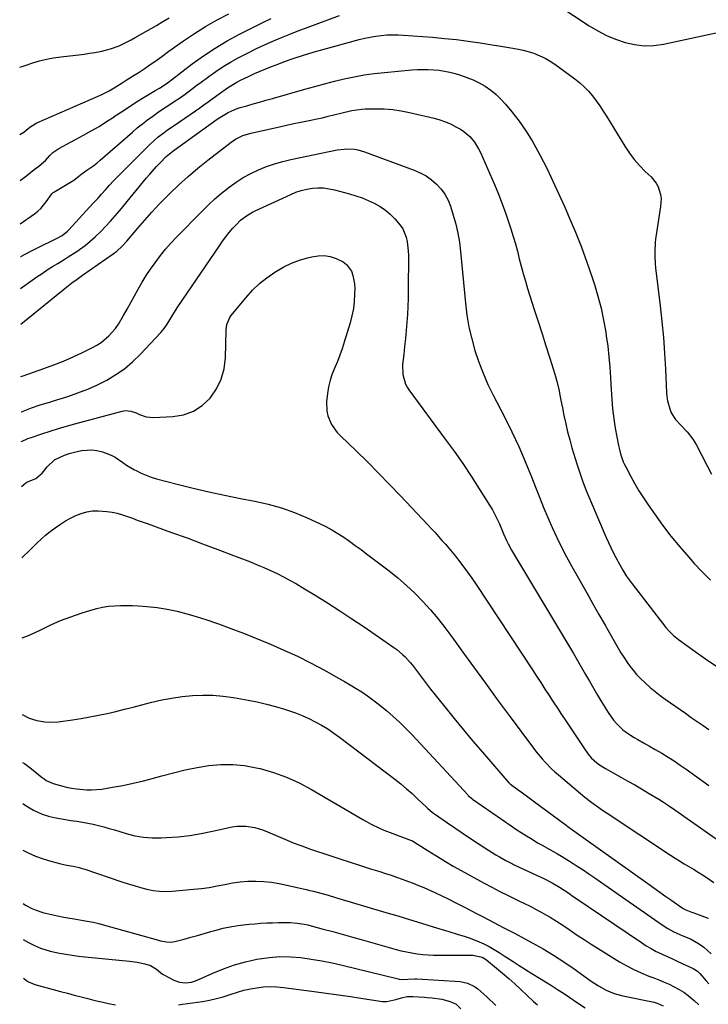
# Model space of a CAD drawing. Units: inches. Extents: x 1862523 to 1867871, y 442390 to 447746.
# Drawn here: x 1862537 to 1862874, y 443858 to 444339 of the extents above; entities that cross this region are included whole.
import ezdxf

# ---------------------------------------------------------------- set-up
doc = ezdxf.new("R2010")
doc.units = ezdxf.units.IN
doc.header["$MEASUREMENT"] = 0
doc.layers.add('7', color=7, linetype='Continuous')
doc.layers.add('8', color=7, linetype='Continuous')

msp = doc.modelspace()

# ---------------------------------------------------------------- linework, layer by layer
at = {"layer": '7', "color": 18}
for points in [[(1862536.99, 444283.08, 1782), (1862538.81, 444284.3, 1782), (1862540.93, 444286.11, 1782), (1862542.25, 444287.13, 1782), (1862545.29, 444288.86, 1782), (1862575.32, 444301.9, 1782), (1862576.65, 444302.5, 1782), (1862580.57, 444304.5, 1782), (1862583.11, 444305.98, 1782), (1862587.02, 444308.42, 1782), (1862588.96, 444309.66, 1782), (1862592.85, 444312.13, 1782), (1862594.8, 444313.36, 1782), (1862597.75, 444315.24, 1782), (1862601.25, 444317.63, 1782), (1862602.97, 444318.87, 1782), (1862606.39, 444321.37, 1782), (1862609.84, 444323.84, 1782), (1862616.96, 444328.9, 1782), (1862622.32, 444332.53, 1782), (1862627.79, 444335.99, 1782), (1862633.42, 444339.2, 1782), (1862639.14, 444342.23, 1782)], [(1862800.13, 444346.43, 1786), (1862815.49, 444336.33, 1786), (1862819.66, 444333.83, 1786), (1862823.95, 444331.59, 1786), (1862828.41, 444329.73, 1786), (1862833, 444328.12, 1786), (1862837.69, 444327.09, 1786), (1862842.39, 444326.53, 1786), (1862847.13, 444326.69, 1786), (1862851.89, 444327.34, 1786), (1862881.31, 444333.63, 1786), (1862884.32, 444334.33, 1786), (1862887.31, 444335.12, 1786), (1862890.26, 444336.02, 1786), (1862893.2, 444336.99, 1786), (1862896.11, 444338.04, 1786), (1862899.01, 444339.1, 1786), (1862901.91, 444340.19, 1786)], [(1862537.08, 444260.66, 1784), (1862540.29, 444263.16, 1784), (1862543.98, 444266.02, 1784), (1862546.26, 444267.68, 1784), (1862549.45, 444270.39, 1784), (1862551.65, 444272.79, 1784), (1862553.13, 444274.27, 1784), (1862555.98, 444276.27, 1784), (1862568.05, 444282.74, 1784), (1862571.89, 444284.87, 1784), (1862575.67, 444287.09, 1784), (1862579.38, 444289.42, 1784), (1862583.04, 444291.84, 1784), (1862583.07, 444291.87, 1784), (1862586.69, 444294.3, 1784), (1862590.34, 444296.7, 1784), (1862594.03, 444299.04, 1784), (1862597.75, 444301.34, 1784), (1862603.41, 444304.78, 1784), (1862605.22, 444305.88, 1784), (1862608.01, 444307.57, 1784), (1862610.35, 444309.29, 1784), (1862611.12, 444309.89, 1784), (1862621.23, 444317.65, 1784), (1862626.78, 444321.66, 1784), (1862632.46, 444325.45, 1784), (1862638.34, 444328.92, 1784), (1862644.36, 444332.18, 1784), (1862655.87, 444337.98, 1784), (1862659.84, 444339.82, 1784)], [(1862537.17, 444239.4, 1786), (1862544.15, 444244.28, 1786), (1862545.77, 444245.56, 1786), (1862547.27, 444246.94, 1786), (1862549.83, 444250.15, 1786), (1862552.55, 444254.12, 1786), (1862553.02, 444254.57, 1786), (1862553.29, 444254.77, 1786), (1862553.56, 444254.95, 1786), (1862563.38, 444260.86, 1786), (1862566.37, 444263.28, 1786), (1862566.74, 444263.54, 1786), (1862569.78, 444265.61, 1786), (1862573.12, 444268.03, 1786), (1862574.73, 444269.32, 1786), (1862576.3, 444270.64, 1786), (1862591.99, 444284.31, 1786), (1862594.41, 444286.36, 1786), (1862596.88, 444288.36, 1786), (1862599.4, 444290.29, 1786), (1862601.96, 444292.16, 1786), (1862604.57, 444293.99, 1786), (1862607.19, 444295.79, 1786), (1862609.82, 444297.56, 1786), (1862612.48, 444299.31, 1786), (1862615.45, 444301.24, 1786), (1862617.89, 444302.91, 1786), (1862621.41, 444305.58, 1786), (1862623.76, 444307.37, 1786), (1862624.95, 444308.25, 1786), (1862629.41, 444311.55, 1786), (1862632.88, 444314, 1786), (1862636.41, 444316.34, 1786), (1862640.05, 444318.53, 1786), (1862643.75, 444320.6, 1786), (1862644.74, 444321.13, 1786), (1862648.69, 444323.17, 1786), (1862652.67, 444325.13, 1786), (1862656.7, 444326.99, 1786), (1862660.77, 444328.78, 1786), (1862664.91, 444330.54, 1786), (1862668.96, 444332.21, 1786), (1862671.01, 444333.02, 1786), (1862673.06, 444333.8, 1786), (1862693.34, 444341.42, 1786)], [(1862537.23, 444223.39, 1788), (1862537.47, 444223.52, 1788), (1862542.02, 444225.9, 1788), (1862546.62, 444228.19, 1788), (1862553.96, 444231.7, 1788), (1862554.92, 444232.19, 1788), (1862557.7, 444233.81, 1788), (1862560.2, 444235.81, 1788), (1862560.96, 444236.57, 1788), (1862571.08, 444247.52, 1788), (1862573.05, 444249.66, 1788), (1862575.01, 444251.81, 1788), (1862576.96, 444253.98, 1788), (1862578.9, 444256.15, 1788), (1862580.85, 444258.31, 1788), (1862582.83, 444260.45, 1788), (1862584.85, 444262.55, 1788), (1862586.89, 444264.62, 1788), (1862600.16, 444277.84, 1788), (1862603.02, 444280.52, 1788), (1862604.52, 444281.77, 1788), (1862607.62, 444284.18, 1788), (1862609.19, 444285.34, 1788), (1862612.4, 444287.6, 1788), (1862622.85, 444294.77, 1788), (1862624.93, 444296.21, 1788), (1862626.99, 444297.66, 1788), (1862629.04, 444299.13, 1788), (1862631.08, 444300.62, 1788), (1862632.59, 444301.73, 1788), (1862635.16, 444303.59, 1788), (1862639.08, 444306.3, 1788), (1862643.15, 444308.75, 1788), (1862644.87, 444309.66, 1788), (1862646.38, 444310.44, 1788), (1862649.46, 444311.91, 1788), (1862651.77, 444312.96, 1788), (1862654.5, 444314.16, 1788), (1862657.24, 444315.32, 1788), (1862660, 444316.41, 1788), (1862662.79, 444317.46, 1788), (1862666.43, 444318.78, 1788), (1862671.07, 444320.4, 1788), (1862675.73, 444321.94, 1788), (1862680.43, 444323.36, 1788), (1862685.15, 444324.71, 1788), (1862703, 444329.54, 1788), (1862705.66, 444330.19, 1788), (1862708.34, 444330.77, 1788), (1862711.03, 444331.22, 1788), (1862713.75, 444331.59, 1788), (1862716.48, 444331.82, 1788), (1862719.21, 444331.94, 1788), (1862721.94, 444331.91, 1788), (1862724.68, 444331.78, 1788), (1862738.81, 444330.7, 1788), (1862744.65, 444330.18, 1788), (1862750.49, 444329.56, 1788), (1862756.3, 444328.81, 1788), (1862762.1, 444327.95, 1788), (1862768.92, 444326.87, 1788), (1862771.31, 444326.49, 1788), (1862776.09, 444325.73, 1788), (1862780.85, 444324.92, 1788), (1862783.21, 444324.4, 1788), (1862787.84, 444323.03, 1788), (1862788.68, 444322.74, 1788), (1862791.32, 444321.69, 1788), (1862793.89, 444320.49, 1788), (1862796.34, 444319.06, 1788), (1862798.71, 444317.48, 1788), (1862808.48, 444310.32, 1788), (1862810.83, 444308.44, 1788), (1862813.07, 444306.44, 1788), (1862815.15, 444304.27, 1788), (1862817.11, 444301.98, 1788), (1862818.93, 444299.57, 1788), (1862820.7, 444297.12, 1788), (1862822.38, 444294.61, 1788), (1862824.01, 444292.06, 1788), (1862832.97, 444277.36, 1788), (1862835.17, 444274.06, 1788), (1862837.54, 444270.88, 1788), (1862840.15, 444267.91, 1788), (1862842.92, 444265.06, 1788), (1862845.79, 444262.35, 1788), (1862848.27, 444259.3, 1788), (1862849.17, 444257.55, 1788), (1862850.34, 444253.76, 1788), (1862850.61, 444251.81, 1788), (1862850.43, 444247.85, 1788), (1862848.24, 444234.12, 1788), (1862847.96, 444232.1, 1788), (1862847.74, 444230.08, 1788), (1862847.51, 444226.01, 1788), (1862847.51, 444223.98, 1788), (1862847.72, 444219.91, 1788), (1862847.92, 444217.89, 1788), (1862850.18, 444199.33, 1788), (1862851.03, 444191.6, 1788), (1862851.77, 444183.85, 1788), (1862852.34, 444176.1, 1788), (1862852.79, 444168.34, 1788), (1862853.34, 444156.89, 1788), (1862853.52, 444154.85, 1788), (1862853.81, 444152.85, 1788), (1862854.86, 444148.91, 1788), (1862855.64, 444147.05, 1788), (1862857.76, 444143.67, 1788), (1862860.14, 444141.14, 1788), (1862863.33, 444137.75, 1788), (1862866.2, 444134.09, 1788), (1862867.01, 444132.78, 1788), (1862867.77, 444131.43, 1788), (1862872.99, 444121.3, 1788), (1862875.37, 444116.9, 1788)], [(1862537.37, 444190.39, 1792), (1862560.77, 444209.25, 1792), (1862562.44, 444210.56, 1792), (1862565.02, 444212.42, 1792), (1862567.63, 444214.25, 1792), (1862582.55, 444224.68, 1792), (1862584.4, 444226.08, 1792), (1862586.96, 444228.44, 1792), (1862589.3, 444231.01, 1792), (1862594.58, 444237.29, 1792), (1862598.01, 444241.28, 1792), (1862601.52, 444245.2, 1792), (1862605.12, 444249.02, 1792), (1862608.8, 444252.78, 1792), (1862610.17, 444254.16, 1792), (1862614.66, 444258.47, 1792), (1862619.26, 444262.66, 1792), (1862624.01, 444266.68, 1792), (1862628.87, 444270.57, 1792), (1862640.32, 444279.42, 1792), (1862642.51, 444280.91, 1792), (1862646.08, 444282.66, 1792), (1862649.87, 444283.82, 1792), (1862663.94, 444286.93, 1792), (1862667.44, 444287.69, 1792), (1862670.95, 444288.44, 1792), (1862674.46, 444289.17, 1792), (1862679.32, 444290.16, 1792), (1862682.15, 444290.75, 1792), (1862684.98, 444291.37, 1792), (1862687.79, 444292.04, 1792), (1862690.6, 444292.74, 1792), (1862694.61, 444293.76, 1792), (1862699.43, 444294.87, 1792), (1862704.3, 444295.54, 1792), (1862705.95, 444295.62, 1792), (1862711.05, 444295.71, 1792), (1862715.23, 444295.62, 1792), (1862719.39, 444295.34, 1792), (1862723.52, 444294.74, 1792), (1862727.63, 444293.93, 1792), (1862739.55, 444291.13, 1792), (1862742.43, 444290.32, 1792), (1862745.25, 444289.35, 1792), (1862747.97, 444288.14, 1792), (1862750.63, 444286.78, 1792), (1862752.54, 444285.69, 1792), (1862754.13, 444284.66, 1792), (1862757, 444282.24, 1792), (1862759.42, 444279.33, 1792), (1862761.39, 444276.1, 1792), (1862762.22, 444274.4, 1792), (1862769.1, 444258.67, 1792), (1862771.08, 444253.95, 1792), (1862772.96, 444249.18, 1792), (1862774.7, 444244.36, 1792), (1862776.35, 444239.5, 1792), (1862777.17, 444236.94, 1792), (1862778.29, 444233.32, 1792), (1862779.36, 444229.7, 1792), (1862780.35, 444226.05, 1792), (1862781.28, 444222.38, 1792), (1862782.22, 444218.72, 1792), (1862783.2, 444215.07, 1792), (1862784.26, 444211.44, 1792), (1862785.36, 444207.83, 1792), (1862788.62, 444197.56, 1792), (1862790.51, 444191.62, 1792), (1862792.39, 444185.67, 1792), (1862794.27, 444179.72, 1792), (1862796.14, 444173.77, 1792), (1862798.62, 444165.9, 1792), (1862799.79, 444161.85, 1792), (1862800.74, 444157.74, 1792), (1862801.16, 444155.67, 1792), (1862801.99, 444151.53, 1792), (1862802.39, 444149.45, 1792), (1862803.14, 444145.61, 1792), (1862803.98, 444141.64, 1792), (1862804.9, 444137.68, 1792), (1862805.94, 444133.75, 1792), (1862807.06, 444129.84, 1792), (1862809.41, 444122.06, 1792), (1862810.82, 444117.66, 1792), (1862812.32, 444113.3, 1792), (1862813.98, 444108.99, 1792), (1862815.72, 444104.72, 1792), (1862823.77, 444085.96, 1792), (1862824.86, 444083.49, 1792), (1862826, 444081.04, 1792), (1862827.2, 444078.62, 1792), (1862828.43, 444076.22, 1792), (1862830.22, 444072.91, 1792), (1862831.87, 444070.08, 1792), (1862833.64, 444067.31, 1792), (1862836.52, 444063.32, 1792), (1862853.03, 444041.97, 1792), (1862854.4, 444040.33, 1792), (1862856.66, 444038.08, 1792), (1862859.15, 444036.08, 1792), (1862867.37, 444030.22, 1792), (1862872.37, 444026.7, 1792), (1862877.4, 444023.23, 1792)], [(1862537.47, 444164.71, 1794), (1862538.54, 444165.09, 1794), (1862548.66, 444168.63, 1794), (1862553.5, 444170.41, 1794), (1862558.28, 444172.31, 1794), (1862563, 444174.38, 1794), (1862567.66, 444176.56, 1794), (1862572.47, 444178.91, 1794), (1862574.63, 444180.1, 1794), (1862576.69, 444181.42, 1794), (1862580.46, 444184.57, 1794), (1862583.73, 444188.27, 1794), (1862585.14, 444190.29, 1794), (1862587.65, 444194.53, 1794), (1862589.47, 444197.76, 1794), (1862591.28, 444201, 1794), (1862593.08, 444204.25, 1794), (1862594.88, 444207.5, 1794), (1862596.84, 444210.92, 1794), (1862598.8, 444214.15, 1794), (1862600.89, 444217.3, 1794), (1862603.06, 444220.41, 1794), (1862605.69, 444223.88, 1794), (1862608.18, 444226.97, 1794), (1862610.81, 444229.95, 1794), (1862613.52, 444232.86, 1794), (1862626.05, 444245.7, 1794), (1862629.16, 444248.74, 1794), (1862632.35, 444251.69, 1794), (1862635.67, 444254.49, 1794), (1862639.32, 444257.39, 1794), (1862642.74, 444259.8, 1794), (1862646.26, 444262.04, 1794), (1862649.92, 444264.03, 1794), (1862653.69, 444265.85, 1794), (1862657.57, 444267.41, 1794), (1862661.51, 444268.81, 1794), (1862665.52, 444269.95, 1794), (1862669.59, 444270.93, 1794), (1862692.15, 444275.57, 1794), (1862695.53, 444276.04, 1794), (1862697.23, 444276.1, 1794), (1862700.63, 444275.9, 1794), (1862702.31, 444275.63, 1794), (1862705.58, 444274.69, 1794), (1862729.77, 444265.74, 1794), (1862732.78, 444264.42, 1794), (1862735.64, 444262.87, 1794), (1862738.29, 444260.99, 1794), (1862740.81, 444258.88, 1794), (1862742.99, 444256.47, 1794), (1862744.9, 444253.88, 1794), (1862746.4, 444251.03, 1794), (1862747.62, 444248, 1794), (1862749, 444243.63, 1794), (1862750.23, 444239.27, 1794), (1862751.27, 444234.87, 1794), (1862752.03, 444230.41, 1794), (1862752.59, 444225.91, 1794), (1862754.96, 444200.57, 1794), (1862755.69, 444194.7, 1794), (1862756.66, 444188.88, 1794), (1862757.99, 444183.14, 1794), (1862759.56, 444177.44, 1794), (1862761.46, 444171.83, 1794), (1862763.55, 444166.31, 1794), (1862765.93, 444160.9, 1794), (1862768.51, 444155.58, 1794), (1862774, 444144.96, 1794), (1862777.58, 444137.76, 1794), (1862781, 444130.49, 1794), (1862784.19, 444123.12, 1794), (1862787.23, 444115.67, 1794), (1862789.2, 444110.63, 1794), (1862791.17, 444105.67, 1794), (1862793.18, 444100.73, 1794), (1862795.26, 444095.81, 1794), (1862797.39, 444090.92, 1794), (1862799.61, 444086.07, 1794), (1862801.93, 444081.27, 1794), (1862804.39, 444076.54, 1794), (1862806.95, 444071.85, 1794), (1862814.28, 444058.86, 1794), (1862817.26, 444053.59, 1794), (1862820.24, 444048.33, 1794), (1862823.24, 444043.07, 1794), (1862826.25, 444037.82, 1794), (1862829.66, 444031.86, 1794), (1862831, 444029.61, 1794), (1862832.39, 444027.4, 1794), (1862833.85, 444025.23, 1794), (1862835.35, 444023.09, 1794), (1862836.96, 444021.02, 1794), (1862838.64, 444019.03, 1794), (1862840.44, 444017.15, 1794), (1862843.03, 444014.69, 1794), (1862845.36, 444012.65, 1794), (1862847.74, 444010.67, 1794), (1862850.19, 444008.78, 1794), (1862852.69, 444006.95, 1794), (1862862.57, 443999.99, 1794), (1862865.43, 443997.99, 1794), (1862868.29, 443996, 1794), (1862871.18, 443994.04, 1794), (1862874.07, 443992.08, 1794)], [(1862537.54, 444147.43, 1796), (1862537.69, 444147.49, 1796), (1862542.56, 444149.41, 1796), (1862546.4, 444150.75, 1796), (1862550.31, 444151.88, 1796), (1862551.61, 444152.27, 1796), (1862552.91, 444152.67, 1796), (1862560.38, 444155.02, 1796), (1862565.29, 444156.71, 1796), (1862570.13, 444158.57, 1796), (1862574.85, 444160.7, 1796), (1862579.51, 444163, 1796), (1862583.95, 444165.65, 1796), (1862588.18, 444168.56, 1796), (1862592.1, 444171.88, 1796), (1862595.82, 444175.47, 1796), (1862605.98, 444186.33, 1796), (1862607.6, 444188.24, 1796), (1862609.03, 444190.31, 1796), (1862610.34, 444192.46, 1796), (1862612.23, 444195.68, 1796), (1862614.24, 444198.82, 1796), (1862634.53, 444228.75, 1796), (1862636.09, 444230.96, 1796), (1862637.71, 444233.12, 1796), (1862639.42, 444235.21, 1796), (1862641.19, 444237.26, 1796), (1862642.92, 444239.17, 1796), (1862644.92, 444241.17, 1796), (1862648.31, 444243.73, 1796), (1862650.76, 444245.15, 1796), (1862652.03, 444245.78, 1796), (1862669.45, 444253.84, 1796), (1862672.01, 444254.89, 1796), (1862674.62, 444255.76, 1796), (1862677.3, 444256.39, 1796), (1862680.03, 444256.85, 1796), (1862682.78, 444257.03, 1796), (1862685.52, 444256.99, 1796), (1862688.24, 444256.64, 1796), (1862690.94, 444256.09, 1796), (1862698.22, 444254.14, 1796), (1862701.32, 444253.21, 1796), (1862704.38, 444252.15, 1796), (1862707.37, 444250.9, 1796), (1862710.31, 444249.52, 1796), (1862713.17, 444247.88, 1796), (1862715.77, 444246.13, 1796), (1862718.16, 444244.11, 1796), (1862720.42, 444241.91, 1796), (1862723.04, 444238.84, 1796), (1862724.25, 444236.98, 1796), (1862725.91, 444232.85, 1796), (1862726.41, 444230.64, 1796), (1862726.98, 444226.16, 1796), (1862727.06, 444223.89, 1796), (1862726.95, 444206.8, 1796), (1862726.88, 444202.88, 1796), (1862726.75, 444198.97, 1796), (1862726.53, 444195.06, 1796), (1862726.25, 444191.15, 1796), (1862725.9, 444187.24, 1796), (1862725.54, 444183.34, 1796), (1862725.14, 444179.44, 1796), (1862724.71, 444175.54, 1796), (1862724.15, 444170.57, 1796), (1862724.25, 444165.67, 1796), (1862725.63, 444160.96, 1796), (1862726.4, 444159.53, 1796), (1862727.3, 444158.16, 1796), (1862745.09, 444134.12, 1796), (1862749.4, 444128.16, 1796), (1862753.62, 444122.14, 1796), (1862757.7, 444116.03, 1796), (1862761.69, 444109.86, 1796), (1862766.76, 444101.82, 1796), (1862768.09, 444099.59, 1796), (1862769.35, 444097.32, 1796), (1862770.49, 444094.99, 1796), (1862771.56, 444092.62, 1796), (1862772.89, 444089.48, 1796), (1862773.61, 444087.84, 1796), (1862775.09, 444084.57, 1796), (1862775.86, 444082.96, 1796), (1862777.54, 444079.79, 1796), (1862778.44, 444078.24, 1796), (1862805.78, 444032.54, 1796), (1862807.77, 444029.18, 1796), (1862809.74, 444025.82, 1796), (1862811.69, 444022.44, 1796), (1862813.62, 444019.05, 1796), (1862815.56, 444015.66, 1796), (1862817.52, 444012.29, 1796), (1862819.52, 444008.93, 1796), (1862821.54, 444005.59, 1796), (1862824.76, 444000.32, 1796), (1862827.32, 443996.69, 1796), (1862828.77, 443995.02, 1796), (1862831.96, 443991.94, 1796), (1862833.69, 443990.56, 1796), (1862837.42, 443988.16, 1796), (1862839.22, 443987.17, 1796), (1862842.06, 443985.58, 1796), (1862844.9, 443983.98, 1796), (1862847.72, 443982.35, 1796), (1862851.02, 443980.42, 1796), (1862854.05, 443978.57, 1796), (1862857.04, 443976.68, 1796), (1862859.97, 443974.69, 1796), (1862862.86, 443972.65, 1796), (1862873.96, 443964.6, 1796)], [(1862537.6, 444132.86, 1798), (1862537.72, 444132.94, 1798), (1862540.83, 444134.42, 1798), (1862541.92, 444134.81, 1798), (1862547.74, 444136.72, 1798), (1862551.76, 444138, 1798), (1862555.79, 444139.24, 1798), (1862559.84, 444140.42, 1798), (1862563.9, 444141.55, 1798), (1862586.92, 444147.76, 1798), (1862588.65, 444148.06, 1798), (1862591.28, 444147.87, 1798), (1862593.78, 444147.02, 1798), (1862595.41, 444146.21, 1798), (1862598.74, 444145.05, 1798), (1862600.48, 444144.82, 1798), (1862602.25, 444144.76, 1798), (1862611.84, 444145.17, 1798), (1862617.07, 444146.08, 1798), (1862621.92, 444147.76, 1798), (1862626.2, 444150.59, 1798), (1862630.09, 444154.19, 1798), (1862633.12, 444158.66, 1798), (1862635.47, 444163.39, 1798), (1862636.83, 444168.49, 1798), (1862637.53, 444173.84, 1798), (1862637.9, 444187.47, 1798), (1862638.24, 444190.22, 1798), (1862639.6, 444193.6, 1798), (1862640.14, 444194.35, 1798), (1862647.6, 444203.44, 1798), (1862650.75, 444206.92, 1798), (1862654.1, 444210.17, 1798), (1862657.75, 444213.08, 1798), (1862661.61, 444215.77, 1798), (1862662.52, 444216.34, 1798), (1862666.15, 444218.38, 1798), (1862669.88, 444220.18, 1798), (1862673.76, 444221.61, 1798), (1862677.74, 444222.81, 1798), (1862679.85, 444223.34, 1798), (1862682.84, 444223.79, 1798), (1862685.8, 444223.87, 1798), (1862688.72, 444223.39, 1798), (1862691.62, 444222.54, 1798), (1862695.16, 444220.85, 1798), (1862696.78, 444219.62, 1798), (1862699.11, 444216.23, 1798), (1862699.84, 444214.21, 1798), (1862700.67, 444210.03, 1798), (1862700.78, 444207.88, 1798), (1862700.73, 444205.07, 1798), (1862700.52, 444201.51, 1798), (1862700.12, 444197.98, 1798), (1862699.42, 444194.5, 1798), (1862698.53, 444191.05, 1798), (1862695.65, 444181.48, 1798), (1862694.63, 444178.33, 1798), (1862693.52, 444175.21, 1798), (1862692.29, 444172.14, 1798), (1862690.97, 444169.1, 1798), (1862689.74, 444166.04, 1798), (1862688.71, 444162.93, 1798), (1862687.98, 444159.73, 1798), (1862687.45, 444156.47, 1798), (1862686.98, 444152.42, 1798), (1862687.07, 444147.79, 1798), (1862687.6, 444145.55, 1798), (1862689.46, 444141.25, 1798), (1862692.15, 444137.42, 1798), (1862693.75, 444135.69, 1798), (1862701.43, 444128.32, 1798), (1862706.95, 444122.95, 1798), (1862712.41, 444117.51, 1798), (1862717.79, 444112, 1798), (1862723.11, 444106.42, 1798), (1862736.56, 444092.11, 1798), (1862738.3, 444090.24, 1798), (1862740.04, 444088.37, 1798), (1862741.75, 444086.48, 1798), (1862743.46, 444084.58, 1798), (1862745.15, 444082.67, 1798), (1862746.81, 444080.73, 1798), (1862748.44, 444078.76, 1798), (1862750.04, 444076.78, 1798), (1862751.47, 444074.98, 1798), (1862753.73, 444072.05, 1798), (1862755.94, 444069.08, 1798), (1862758.07, 444066.06, 1798), (1862760.15, 444062.99, 1798), (1862787.7, 444021.2, 1798), (1862789.75, 444018.09, 1798), (1862791.79, 444014.98, 1798), (1862793.82, 444011.87, 1798), (1862795.85, 444008.75, 1798), (1862797.88, 444005.63, 1798), (1862799.91, 444002.52, 1798), (1862801.96, 443999.41, 1798), (1862804.01, 443996.3, 1798), (1862813.45, 443982.04, 1798), (1862815.52, 443979.33, 1798), (1862816.68, 443978.09, 1798), (1862819.22, 443975.81, 1798), (1862820.58, 443974.78, 1798), (1862823.46, 443972.96, 1798), (1862831, 443968.76, 1798), (1862834.38, 443966.86, 1798), (1862837.75, 443964.94, 1798), (1862841.1, 443962.98, 1798), (1862844.44, 443961, 1798), (1862849.48, 443957.97, 1798), (1862851.87, 443956.48, 1798), (1862854.22, 443954.93, 1798), (1862854.99, 443954.4, 1798), (1862855.76, 443953.86, 1798), (1862886.83, 443932.03, 1798)], [(1862537.83, 444075.99, 1802), (1862538.87, 444076.98, 1802), (1862541, 444079.02, 1802), (1862543.1, 444081.09, 1802), (1862545.2, 444083.18, 1802), (1862547.33, 444085.21, 1802), (1862549.54, 444087.16, 1802), (1862551.84, 444088.99, 1802), (1862554.21, 444090.74, 1802), (1862556.86, 444092.57, 1802), (1862559.27, 444094.11, 1802), (1862561.75, 444095.51, 1802), (1862564.34, 444096.7, 1802), (1862566.99, 444097.75, 1802), (1862569.73, 444098.5, 1802), (1862572.49, 444098.99, 1802), (1862575.29, 444099.09, 1802), (1862579.52, 444098.76, 1802), (1862582.07, 444098.35, 1802), (1862584.6, 444097.82, 1802), (1862587.08, 444097.12, 1802), (1862589.53, 444096.31, 1802), (1862591.97, 444095.41, 1802), (1862594.41, 444094.52, 1802), (1862596.84, 444093.64, 1802), (1862599.29, 444092.76, 1802), (1862611.19, 444088.5, 1802), (1862618.76, 444085.75, 1802), (1862626.32, 444082.97, 1802), (1862633.87, 444080.13, 1802), (1862641.39, 444077.25, 1802), (1862649.78, 444074.01, 1802), (1862653.08, 444072.69, 1802), (1862656.36, 444071.3, 1802), (1862659.6, 444069.83, 1802), (1862662.82, 444068.3, 1802), (1862665.99, 444066.69, 1802), (1862669.14, 444065.01, 1802), (1862672.23, 444063.26, 1802), (1862675.3, 444061.44, 1802), (1862681.39, 444057.73, 1802), (1862687.44, 444053.96, 1802), (1862693.46, 444050.14, 1802), (1862699.41, 444046.22, 1802), (1862705.32, 444042.23, 1802), (1862719.88, 444032.24, 1802), (1862721.35, 444031.17, 1802), (1862724.13, 444028.83, 1802), (1862725.44, 444027.56, 1802), (1862727.89, 444024.87, 1802), (1862729.04, 444023.46, 1802), (1862731.9, 444019.64, 1802), (1862733.87, 444017, 1802), (1862735.86, 444014.37, 1802), (1862737.88, 444011.77, 1802), (1862739.93, 444009.19, 1802), (1862744.81, 444003.08, 1802), (1862749.35, 443997.49, 1802), (1862753.93, 443991.93, 1802), (1862758.57, 443986.42, 1802), (1862763.26, 443980.95, 1802), (1862776.19, 443966.02, 1802), (1862776.29, 443965.92, 1802), (1862776.58, 443965.64, 1802), (1862776.89, 443965.39, 1802), (1862777, 443965.31, 1802), (1862780.79, 443962.56, 1802), (1862782.8, 443961.11, 1802), (1862784.8, 443959.65, 1802), (1862788.79, 443956.71, 1802), (1862803.48, 443945.79, 1802), (1862805.72, 443944.14, 1802), (1862807.98, 443942.52, 1802), (1862811.39, 443940.1, 1802), (1862812.52, 443939.29, 1802), (1862844.12, 443916.7, 1802), (1862847.05, 443914.6, 1802), (1862850, 443912.52, 1802), (1862852.95, 443910.45, 1802), (1862855.92, 443908.39, 1802), (1862861.03, 443904.85, 1802), (1862861.44, 443904.58, 1802), (1862862.75, 443903.85, 1802), (1862865.16, 443902.92, 1802), (1862866.16, 443902.58, 1802), (1862866.65, 443902.39, 1802), (1862873.27, 443899.94, 1802), (1862873.88, 443899.69, 1802)], [(1862537.99, 444036.92, 1804), (1862541.19, 444038.06, 1804), (1862544.83, 444039.67, 1804), (1862547.21, 444040.88, 1804), (1862552.02, 444043.19, 1804), (1862556.9, 444045.33, 1804), (1862561.87, 444047.24, 1804), (1862566.92, 444048.98, 1804), (1862571.69, 444050.5, 1804), (1862574.53, 444051.29, 1804), (1862577.4, 444051.93, 1804), (1862580.31, 444052.35, 1804), (1862583.24, 444052.62, 1804), (1862586.2, 444052.73, 1804), (1862589.15, 444052.76, 1804), (1862592.1, 444052.68, 1804), (1862595.06, 444052.52, 1804), (1862599.11, 444052.23, 1804), (1862604.06, 444051.71, 1804), (1862608.97, 444050.98, 1804), (1862613.82, 444049.93, 1804), (1862618.64, 444048.68, 1804), (1862621.63, 444047.79, 1804), (1862627.88, 444045.84, 1804), (1862634.08, 444043.76, 1804), (1862640.22, 444041.5, 1804), (1862646.31, 444039.12, 1804), (1862659.5, 444033.74, 1804), (1862666.15, 444030.89, 1804), (1862672.72, 444027.88, 1804), (1862679.19, 444024.65, 1804), (1862685.58, 444021.26, 1804), (1862692.88, 444017.22, 1804), (1862695.76, 444015.59, 1804), (1862698.61, 444013.92, 1804), (1862701.43, 444012.19, 1804), (1862704.22, 444010.42, 1804), (1862706.96, 444008.57, 1804), (1862709.65, 444006.65, 1804), (1862712.27, 444004.65, 1804), (1862714.84, 444002.57, 1804), (1862716.37, 444001.29, 1804), (1862719.61, 443998.47, 1804), (1862722.78, 443995.57, 1804), (1862725.84, 443992.56, 1804), (1862728.82, 443989.46, 1804), (1862756.07, 443960.05, 1804), (1862756.33, 443959.77, 1804), (1862758.09, 443958.25, 1804), (1862758.4, 443958.02, 1804), (1862777.24, 443944.96, 1804), (1862779.1, 443943.69, 1804), (1862780.97, 443942.44, 1804), (1862784.76, 443940.01, 1804), (1862786.68, 443938.83, 1804), (1862790.55, 443936.53, 1804), (1862792.51, 443935.41, 1804), (1862799.96, 443931.21, 1804), (1862801.92, 443930.08, 1804), (1862805.78, 443927.73, 1804), (1862807.68, 443926.51, 1804), (1862809.63, 443925.23, 1804), (1862812.49, 443923.34, 1804), (1862815.34, 443921.43, 1804), (1862818.17, 443919.5, 1804), (1862820.98, 443917.54, 1804), (1862851.14, 443896.44, 1804), (1862853.91, 443894.66, 1804), (1862856.81, 443893.12, 1804), (1862861.32, 443891.1, 1804), (1862865.01, 443889.58, 1804), (1862869.01, 443887.4, 1804), (1862871.48, 443885.64, 1804), (1862875.14, 443882.4, 1804)], [(1862538.14, 443999.35, 1806), (1862541.54, 443997.63, 1806), (1862545.18, 443996.49, 1806), (1862549.17, 443995.83, 1806), (1862551.34, 443995.66, 1806), (1862555.71, 443995.89, 1806), (1862562.67, 443996.84, 1806), (1862566.96, 443997.48, 1806), (1862571.23, 443998.19, 1806), (1862575.49, 443999.03, 1806), (1862579.72, 443999.94, 1806), (1862583.95, 444000.93, 1806), (1862588.16, 444001.95, 1806), (1862592.37, 444003, 1806), (1862596.57, 444004.08, 1806), (1862601.49, 444005.36, 1806), (1862606.4, 444006.51, 1806), (1862611.35, 444007.47, 1806), (1862616.33, 444008.17, 1806), (1862621.35, 444008.69, 1806), (1862626.39, 444008.88, 1806), (1862631.41, 444008.82, 1806), (1862636.41, 444008.38, 1806), (1862641.4, 444007.69, 1806), (1862648.61, 444006.41, 1806), (1862653.12, 444005.52, 1806), (1862657.59, 444004.5, 1806), (1862662.02, 444003.31, 1806), (1862666.42, 444001.99, 1806), (1862668.43, 444001.34, 1806), (1862671.76, 444000.16, 1806), (1862675.05, 443998.88, 1806), (1862678.27, 443997.43, 1806), (1862681.44, 443995.86, 1806), (1862684.52, 443994.14, 1806), (1862687.54, 443992.32, 1806), (1862690.47, 443990.35, 1806), (1862693.34, 443988.28, 1806), (1862720.38, 443967.71, 1806), (1862723.26, 443965.45, 1806), (1862726.08, 443963.12, 1806), (1862728.82, 443960.69, 1806), (1862731.5, 443958.2, 1806), (1862735.86, 443954.02, 1806), (1862736.33, 443953.58, 1806), (1862738.76, 443951.49, 1806), (1862739.28, 443951.1, 1806), (1862739.8, 443950.73, 1806), (1862746.12, 443946.39, 1806), (1862749.73, 443943.92, 1806), (1862753.35, 443941.48, 1806), (1862756.98, 443939.05, 1806), (1862760.63, 443936.64, 1806), (1862764.37, 443934.19, 1806), (1862766.16, 443933.04, 1806), (1862769.79, 443930.81, 1806), (1862771.63, 443929.73, 1806), (1862774.72, 443927.98, 1806), (1862776.6, 443926.98, 1806), (1862777.88, 443926.35, 1806), (1862778.52, 443926.04, 1806), (1862779.17, 443925.73, 1806), (1862793.55, 443918.94, 1806), (1862797.29, 443917.07, 1806), (1862800.92, 443915, 1806), (1862803.25, 443913.47, 1806), (1862805.93, 443911.61, 1806), (1862807.18, 443910.76, 1806), (1862808.43, 443909.91, 1806), (1862841.06, 443887.8, 1806), (1862843.42, 443886.29, 1806), (1862845.82, 443884.86, 1806), (1862848.29, 443883.54, 1806), (1862850.81, 443882.31, 1806), (1862853.37, 443881.14, 1806), (1862855.92, 443879.97, 1806), (1862858.47, 443878.8, 1806), (1862861.03, 443877.63, 1806), (1862866.3, 443875.22, 1806), (1862867.23, 443874.73, 1806), (1862868.51, 443873.78, 1806), (1862869.27, 443873.05, 1806), (1862869.63, 443872.66, 1806), (1862872.72, 443869.13, 1806), (1862874, 443867.71, 1806)], [(1862538.23, 443975.97, 1808), (1862539.17, 443975.36, 1808), (1862542.58, 443972.86, 1808), (1862548.04, 443968.48, 1808), (1862548.63, 443968.03, 1808), (1862549.85, 443967.16, 1808), (1862553.2, 443965.58, 1808), (1862557.25, 443964.51, 1808), (1862559.68, 443963.92, 1808), (1862562.13, 443963.41, 1808), (1862564.6, 443963.01, 1808), (1862569.57, 443962.51, 1808), (1862572.06, 443962.48, 1808), (1862577.02, 443962.95, 1808), (1862582.27, 443963.8, 1808), (1862587.34, 443964.71, 1808), (1862592.4, 443965.75, 1808), (1862597.41, 443966.96, 1808), (1862602.4, 443968.28, 1808), (1862606.43, 443969.43, 1808), (1862612.13, 443970.93, 1808), (1862617.87, 443972.29, 1808), (1862623.65, 443973.42, 1808), (1862629.47, 443974.41, 1808), (1862635.29, 443974.94, 1808), (1862641.09, 443975.02, 1808), (1862646.86, 443974.42, 1808), (1862652.62, 443973.36, 1808), (1862654.47, 443972.91, 1808), (1862661.02, 443971, 1808), (1862667.42, 443968.73, 1808), (1862673.6, 443965.9, 1808), (1862679.63, 443962.71, 1808), (1862704.72, 443947.98, 1808), (1862708.78, 443945.76, 1808), (1862712.95, 443943.8, 1808), (1862715.08, 443942.9, 1808), (1862719.37, 443941.18, 1808), (1862721.54, 443940.37, 1808), (1862728.1, 443937.96, 1808), (1862728.75, 443937.69, 1808), (1862730.27, 443936.84, 1808), (1862730.57, 443936.65, 1808), (1862737.52, 443932.22, 1808), (1862741.32, 443929.86, 1808), (1862745.14, 443927.54, 1808), (1862749, 443925.29, 1808), (1862752.9, 443923.09, 1808), (1862764.12, 443916.9, 1808), (1862767.89, 443914.86, 1808), (1862771.69, 443912.88, 1808), (1862775.51, 443910.95, 1808), (1862779.37, 443909.08, 1808), (1862781.03, 443908.28, 1808), (1862783.78, 443906.94, 1808), (1862786.52, 443905.56, 1808), (1862789.23, 443904.15, 1808), (1862791.93, 443902.7, 1808), (1862793.09, 443902.07, 1808), (1862796.32, 443900.24, 1808), (1862799.51, 443898.33, 1808), (1862802.63, 443896.31, 1808), (1862805.71, 443894.22, 1808), (1862809.59, 443891.53, 1808), (1862812.96, 443889.27, 1808), (1862816.37, 443887.08, 1808), (1862819.81, 443884.92, 1808), (1862830.34, 443878.46, 1808), (1862833.81, 443876.47, 1808), (1862837.34, 443874.62, 1808), (1862840.98, 443872.98, 1808), (1862844.69, 443871.47, 1808), (1862847.08, 443870.58, 1808), (1862849.62, 443869.59, 1808), (1862852.14, 443868.54, 1808), (1862854.62, 443867.41, 1808), (1862857.09, 443866.24, 1808), (1862859.47, 443864.93, 1808), (1862861.78, 443863.5, 1808), (1862863.96, 443861.89, 1808), (1862866.76, 443859.56, 1808), (1862869.14, 443857.43, 1808)], [(1862538.41, 443933.07, 1812), (1862540.94, 443931.74, 1812), (1862544.56, 443930.08, 1812), (1862548.32, 443928.74, 1812), (1862552.16, 443927.61, 1812), (1862557.03, 443926.4, 1812), (1862559.98, 443925.73, 1812), (1862562.96, 443925.16, 1812), (1862565.91, 443924.54, 1812), (1862567.37, 443924.14, 1812), (1862568.81, 443923.69, 1812), (1862586.84, 443917.6, 1812), (1862589.86, 443916.62, 1812), (1862592.88, 443915.69, 1812), (1862595.93, 443914.82, 1812), (1862599, 443914, 1812), (1862602.08, 443913.38, 1812), (1862605.19, 443912.96, 1812), (1862608.32, 443912.87, 1812), (1862611.46, 443912.98, 1812), (1862621.97, 443913.91, 1812), (1862625.8, 443914.32, 1812), (1862629.61, 443914.84, 1812), (1862633.4, 443915.51, 1812), (1862637.17, 443916.28, 1812), (1862640.95, 443917, 1812), (1862644.73, 443917.53, 1812), (1862648.55, 443917.79, 1812), (1862652.39, 443917.87, 1812), (1862656.22, 443917.69, 1812), (1862660.04, 443917.34, 1812), (1862663.82, 443916.75, 1812), (1862667.58, 443915.99, 1812), (1862677.06, 443913.77, 1812), (1862678.85, 443913.34, 1812), (1862680.64, 443912.9, 1812), (1862684.21, 443911.96, 1812), (1862687.77, 443910.98, 1812), (1862691.32, 443909.95, 1812), (1862716.01, 443902.61, 1812), (1862721.82, 443900.87, 1812), (1862727.63, 443899.12, 1812), (1862733.43, 443897.34, 1812), (1862739.22, 443895.55, 1812), (1862746.87, 443893.17, 1812), (1862750.81, 443891.97, 1812), (1862754.76, 443890.82, 1812), (1862756.72, 443890.21, 1812), (1862760.54, 443888.74, 1812), (1862763.9, 443887.16, 1812), (1862766.47, 443885.84, 1812), (1862769, 443884.45, 1812), (1862771.47, 443882.97, 1812), (1862773.91, 443881.42, 1812), (1862775.16, 443880.59, 1812), (1862778.21, 443878.6, 1812), (1862781.27, 443876.62, 1812), (1862784.35, 443874.68, 1812), (1862787.44, 443872.76, 1812), (1862791.13, 443870.5, 1812), (1862794.08, 443868.67, 1812), (1862797.02, 443866.82, 1812), (1862799.94, 443864.94, 1812), (1862802.85, 443863.04, 1812), (1862806.06, 443860.91, 1812), (1862809.82, 443858.39, 1812), (1862813.55, 443855.83, 1812)], [(1862538.51, 443906.9, 1814), (1862539.73, 443906.18, 1814), (1862542.78, 443904.57, 1814), (1862544.42, 443903.85, 1814), (1862548.15, 443902.53, 1814), (1862549.44, 443902.2, 1814), (1862555.43, 443900.85, 1814), (1862558.43, 443900.27, 1814), (1862560.45, 443899.96, 1814), (1862563.47, 443899.48, 1814), (1862567.12, 443898.86, 1814), (1862569.94, 443898.33, 1814), (1862572.75, 443897.75, 1814), (1862575.54, 443897.08, 1814), (1862578.32, 443896.35, 1814), (1862604.74, 443889, 1814), (1862605.73, 443888.74, 1814), (1862608.74, 443888.13, 1814), (1862610.75, 443888.03, 1814), (1862611.75, 443888.14, 1814), (1862612.74, 443888.34, 1814), (1862617.32, 443889.55, 1814), (1862620.59, 443890.43, 1814), (1862623.86, 443891.32, 1814), (1862627.12, 443892.25, 1814), (1862630.38, 443893.2, 1814), (1862632.26, 443893.75, 1814), (1862636.42, 443894.83, 1814), (1862640.62, 443895.74, 1814), (1862644.87, 443896.38, 1814), (1862649.14, 443896.84, 1814), (1862652.03, 443897.05, 1814), (1862654.89, 443897.25, 1814), (1862657.76, 443897.41, 1814), (1862660.62, 443897.53, 1814), (1862663.49, 443897.61, 1814), (1862667.49, 443897.67, 1814), (1862669.22, 443897.63, 1814), (1862672.68, 443897.35, 1814), (1862676.1, 443896.83, 1814), (1862677.8, 443896.47, 1814), (1862679.48, 443896.06, 1814), (1862685.38, 443894.46, 1814), (1862690.01, 443893.21, 1814), (1862694.63, 443891.94, 1814), (1862699.24, 443890.65, 1814), (1862703.85, 443889.35, 1814), (1862720.96, 443884.49, 1814), (1862723.54, 443883.82, 1814), (1862726.13, 443883.23, 1814), (1862728.74, 443882.75, 1814), (1862731.37, 443882.35, 1814), (1862734.01, 443882.06, 1814), (1862736.66, 443881.84, 1814), (1862739.32, 443881.73, 1814), (1862741.97, 443881.68, 1814), (1862758.48, 443881.7, 1814), (1862763.06, 443880.67, 1814), (1862764.69, 443879.74, 1814), (1862765.46, 443879.17, 1814), (1862770.08, 443875.37, 1814), (1862773.11, 443872.83, 1814), (1862776.1, 443870.25, 1814), (1862779.04, 443867.62, 1814), (1862781.95, 443864.95, 1814), (1862788.25, 443859.04, 1814), (1862790.23, 443857.4, 1814)], [(1862538.58, 443889.36, 1816), (1862541.19, 443887.9, 1816), (1862544.11, 443886.39, 1816), (1862547.12, 443885.06, 1816), (1862551.8, 443883.57, 1816), (1862556.32, 443882.65, 1816), (1862559.4, 443882.1, 1816), (1862562.49, 443881.6, 1816), (1862565.59, 443881.2, 1816), (1862568.7, 443880.86, 1816), (1862590.59, 443878.76, 1816), (1862594.35, 443878.23, 1816), (1862598.04, 443877.39, 1816), (1862600.9, 443876.55, 1816), (1862603.78, 443874.81, 1816), (1862605.74, 443873.13, 1816), (1862606.79, 443872.38, 1816), (1862607.34, 443872.06, 1816), (1862612.22, 443869.44, 1816), (1862614.98, 443868.39, 1816), (1862617.93, 443868.09, 1816), (1862620.9, 443868.48, 1816), (1862622.33, 443868.91, 1816), (1862623.74, 443869.44, 1816), (1862631.34, 443872.88, 1816), (1862636.59, 443875.03, 1816), (1862641.92, 443876.91, 1816), (1862647.38, 443878.41, 1816), (1862652.91, 443879.65, 1816), (1862653.99, 443879.85, 1816), (1862659.07, 443880.56, 1816), (1862664.17, 443880.96, 1816), (1862669.28, 443880.88, 1816), (1862674.4, 443880.5, 1816), (1862679.51, 443879.78, 1816), (1862684.6, 443878.94, 1816), (1862689.65, 443877.93, 1816), (1862694.69, 443876.79, 1816), (1862721.94, 443870.13, 1816), (1862722.52, 443870.01, 1816), (1862724.3, 443869.84, 1816), (1862726.7, 443869.96, 1816), (1862730.23, 443870.12, 1816), (1862731.17, 443870.08, 1816), (1862752.28, 443868.78, 1816), (1862756, 443868.02, 1816), (1862759.39, 443866.29, 1816), (1862760.96, 443865.13, 1816), (1862763.97, 443862.65, 1816), (1862765.4, 443861.33, 1816), (1862769.88, 443857, 1816)], [(1862538.66, 443870.45, 1818), (1862540.18, 443869.32, 1818), (1862541.11, 443868.69, 1818), (1862543.12, 443867.73, 1818), (1862544.19, 443867.39, 1818), (1862556.86, 443863.95, 1818), (1862560.2, 443863.05, 1818), (1862563.54, 443862.16, 1818), (1862566.88, 443861.28, 1818), (1862570.25, 443860.4, 1818), (1862573.58, 443859.57, 1818), (1862576.93, 443858.79, 1818), (1862580.29, 443858.07, 1818), (1862583.67, 443857.41, 1818)], [(1862614.51, 443857.39, 1818), (1862616.56, 443857.63, 1818), (1862626.23, 443859.05, 1818), (1862629.69, 443859.66, 1818), (1862633.11, 443860.41, 1818), (1862636.48, 443861.35, 1818), (1862640.28, 443862.59, 1818), (1862643.38, 443863.59, 1818), (1862646.52, 443864.48, 1818), (1862649.7, 443865.18, 1818), (1862652.91, 443865.77, 1818), (1862656.15, 443866.13, 1818), (1862659.39, 443866.3, 1818), (1862662.63, 443866.19, 1818), (1862665.87, 443865.9, 1818), (1862680.93, 443863.87, 1818), (1862686.87, 443863.06, 1818), (1862692.81, 443862.23, 1818), (1862698.74, 443861.37, 1818), (1862704.68, 443860.49, 1818), (1862714.3, 443859.04, 1818), (1862716.52, 443858.95, 1818), (1862720.88, 443859.98, 1818), (1862723.61, 443860.83, 1818), (1862726.36, 443861.43, 1818), (1862729.17, 443861.5, 1818), (1862734.93, 443861.09, 1818), (1862736.16, 443861, 1818), (1862738.6, 443860.79, 1818), (1862743.43, 443860.07, 1818), (1862747.49, 443859.02, 1818), (1862750.41, 443857.67, 1818), (1862752.69, 443855.4, 1818)]]:
    msp.add_polyline3d(points, dxfattribs=at)
at = {"layer": '8', "color": 18}
for points in [[(1862536.86, 444316.04, 1780), (1862538.04, 444316.42, 1780), (1862539.52, 444316.9, 1780), (1862543.24, 444318.13, 1780), (1862546.62, 444319.13, 1780), (1862550.02, 444319.99, 1780), (1862553.47, 444320.63, 1780), (1862556.95, 444321.14, 1780), (1862565.83, 444322.14, 1780), (1862568.44, 444322.47, 1780), (1862571.03, 444322.85, 1780), (1862573.62, 444323.29, 1780), (1862576.2, 444323.78, 1780), (1862576.98, 444323.94, 1780), (1862581.29, 444325.04, 1780), (1862585.46, 444326.57, 1780), (1862587.49, 444327.48, 1780), (1862591.47, 444329.47, 1780), (1862593.41, 444330.55, 1780), (1862603.74, 444336.54, 1780), (1862606.89, 444338.39, 1780), (1862610.04, 444340.26, 1780)], [(1862537.3, 444207.76, 1790), (1862545.28, 444213.45, 1790), (1862547.78, 444215.18, 1790), (1862550.31, 444216.88, 1790), (1862552.87, 444218.51, 1790), (1862555.47, 444220.09, 1790), (1862558.07, 444221.67, 1790), (1862560.65, 444223.28, 1790), (1862563.21, 444224.94, 1790), (1862565.74, 444226.62, 1790), (1862566.16, 444226.91, 1790), (1862568.83, 444228.85, 1790), (1862571.41, 444230.88, 1790), (1862573.86, 444233.07, 1790), (1862576.49, 444235.63, 1790), (1862578.89, 444238.17, 1790), (1862581.25, 444240.74, 1790), (1862583.54, 444243.36, 1790), (1862585.8, 444246.02, 1790), (1862598.89, 444261.86, 1790), (1862600.5, 444263.76, 1790), (1862603.82, 444267.47, 1790), (1862605.53, 444269.28, 1790), (1862608.51, 444272.34, 1790), (1862611.82, 444275.06, 1790), (1862612.39, 444275.48, 1790), (1862633.41, 444290.6, 1790), (1862634.72, 444291.5, 1790), (1862638.84, 444293.93, 1790), (1862643.22, 444295.79, 1790), (1862644.74, 444296.27, 1790), (1862647.94, 444297.19, 1790), (1862651.07, 444298.09, 1790), (1862654.21, 444299, 1790), (1862657.34, 444299.9, 1790), (1862660.48, 444300.8, 1790), (1862676.39, 444305.37, 1790), (1862681.19, 444306.7, 1790), (1862686, 444307.99, 1790), (1862690.83, 444309.21, 1790), (1862695.67, 444310.37, 1790), (1862700.54, 444311.4, 1790), (1862705.43, 444312.29, 1790), (1862710.35, 444312.98, 1790), (1862715.29, 444313.53, 1790), (1862728.76, 444314.75, 1790), (1862731.41, 444314.93, 1790), (1862734.07, 444315.01, 1790), (1862736.73, 444314.96, 1790), (1862739.39, 444314.82, 1790), (1862742.04, 444314.53, 1790), (1862744.67, 444314.13, 1790), (1862747.26, 444313.57, 1790), (1862749.84, 444312.9, 1790), (1862752.46, 444312.13, 1790), (1862755.62, 444311.07, 1790), (1862758.71, 444309.84, 1790), (1862761.69, 444308.36, 1790), (1862764.59, 444306.72, 1790), (1862767.34, 444304.83, 1790), (1862769.93, 444302.78, 1790), (1862772.32, 444300.48, 1790), (1862774.55, 444298.01, 1790), (1862777.67, 444294.22, 1790), (1862781.21, 444289.63, 1790), (1862784.54, 444284.91, 1790), (1862787.58, 444279.99, 1790), (1862790.41, 444274.94, 1790), (1862791.51, 444272.83, 1790), (1862794.67, 444266.59, 1790), (1862797.75, 444260.3, 1790), (1862800.7, 444253.96, 1790), (1862803.55, 444247.57, 1790), (1862805.73, 444242.58, 1790), (1862808.76, 444235.33, 1790), (1862811.65, 444228.03, 1790), (1862814.33, 444220.65, 1790), (1862816.87, 444213.22, 1790), (1862818, 444209.74, 1790), (1862819.73, 444203.97, 1790), (1862821.27, 444198.16, 1790), (1862822.52, 444192.28, 1790), (1862823.58, 444186.36, 1790), (1862823.84, 444184.72, 1790), (1862824.55, 444179.57, 1790), (1862825.16, 444174.41, 1790), (1862825.61, 444169.24, 1790), (1862825.95, 444164.05, 1790), (1862826.23, 444158.42, 1790), (1862826.36, 444156.04, 1790), (1862826.51, 444153.66, 1790), (1862826.89, 444148.92, 1790), (1862827.14, 444146.55, 1790), (1862827.79, 444141.84, 1790), (1862828.19, 444139.49, 1790), (1862829.79, 444130.99, 1790), (1862830.08, 444129.63, 1790), (1862830.77, 444126.95, 1790), (1862832.15, 444123.04, 1790), (1862832.73, 444121.78, 1790), (1862833.34, 444120.54, 1790), (1862835.84, 444115.82, 1790), (1862837.8, 444112.28, 1790), (1862839.84, 444108.78, 1790), (1862842.02, 444105.37, 1790), (1862844.28, 444102.01, 1790), (1862847.39, 444097.55, 1790), (1862851.36, 444092.08, 1790), (1862855.46, 444086.7, 1790), (1862859.74, 444081.47, 1790), (1862864.16, 444076.34, 1790), (1862866.89, 444073.27, 1790), (1862870.76, 444069.16, 1790), (1862874.77, 444065.2, 1790)], [(1862537.69, 444111, 1800), (1862539.84, 444112.75, 1800), (1862540.34, 444113.02, 1800), (1862544.7, 444114.8, 1800), (1862547.91, 444117.53, 1800), (1862550.27, 444120.61, 1800), (1862553.82, 444123.94, 1800), (1862556.65, 444125.29, 1800), (1862558.84, 444126.24, 1800), (1862561.07, 444127.06, 1800), (1862565.68, 444128.21, 1800), (1862567.33, 444128.51, 1800), (1862572.18, 444128.82, 1800), (1862574.58, 444128.54, 1800), (1862577.33, 444127.95, 1800), (1862581.55, 444126.35, 1800), (1862583.52, 444125.26, 1800), (1862587.28, 444122.71, 1800), (1862589.17, 444121.45, 1800), (1862593.09, 444119.12, 1800), (1862593.84, 444118.71, 1800), (1862596.25, 444117.5, 1800), (1862598.71, 444116.41, 1800), (1862601.25, 444115.5, 1800), (1862603.83, 444114.72, 1800), (1862613.95, 444112.08, 1800), (1862621.65, 444110.16, 1800), (1862629.37, 444108.34, 1800), (1862637.13, 444106.68, 1800), (1862644.91, 444105.13, 1800), (1862651.85, 444103.82, 1800), (1862658.42, 444102.33, 1800), (1862664.9, 444100.53, 1800), (1862671.23, 444098.25, 1800), (1862677.47, 444095.66, 1800), (1862683.52, 444092.88, 1800), (1862686.6, 444091.36, 1800), (1862689.63, 444089.75, 1800), (1862692.56, 444087.97, 1800), (1862695.44, 444086.09, 1800), (1862698.26, 444084.12, 1800), (1862701.06, 444082.12, 1800), (1862703.84, 444080.08, 1800), (1862706.59, 444078.02, 1800), (1862717.56, 444069.69, 1800), (1862721.92, 444066.2, 1800), (1862726.15, 444062.57, 1800), (1862730.18, 444058.72, 1800), (1862734.08, 444054.73, 1800), (1862737.81, 444050.57, 1800), (1862741.43, 444046.32, 1800), (1862744.88, 444041.93, 1800), (1862748.23, 444037.46, 1800), (1862753.16, 444030.6, 1800), (1862758.92, 444022.65, 1800), (1862764.7, 444014.72, 1800), (1862770.51, 444006.81, 1800), (1862776.36, 443998.92, 1800), (1862788.22, 443983, 1800), (1862789.59, 443981.21, 1800), (1862792.44, 443977.74, 1800), (1862793.93, 443976.05, 1800), (1862797.05, 443972.83, 1800), (1862798.71, 443971.32, 1800), (1862800.4, 443969.84, 1800), (1862813.42, 443958.99, 1800), (1862816.05, 443956.9, 1800), (1862817.39, 443955.89, 1800), (1862820.14, 443953.95, 1800), (1862821.52, 443953, 1800), (1862824.32, 443951.12, 1800), (1862855.3, 443930.62, 1800), (1862857.51, 443929.18, 1800), (1862859.73, 443927.77, 1800), (1862861.96, 443926.39, 1800), (1862864.21, 443925.03, 1800), (1862866.47, 443923.67, 1800), (1862868.71, 443922.3, 1800), (1862870.93, 443920.9, 1800), (1862873.14, 443919.47, 1800), (1862876.52, 443917.27, 1800)], [(1862538.32, 443955.81, 1810), (1862539.01, 443955.37, 1810), (1862541.68, 443953.68, 1810), (1862543.69, 443952.53, 1810), (1862547.93, 443950.67, 1810), (1862551.02, 443949.74, 1810), (1862553.73, 443949.07, 1810), (1862556.45, 443948.48, 1810), (1862559.19, 443947.99, 1810), (1862561.95, 443947.57, 1810), (1862564.88, 443947.17, 1810), (1862567.54, 443946.77, 1810), (1862570.2, 443946.3, 1810), (1862572.83, 443945.73, 1810), (1862575.45, 443945.1, 1810), (1862578.06, 443944.4, 1810), (1862580.66, 443943.68, 1810), (1862583.25, 443942.92, 1810), (1862585.83, 443942.15, 1810), (1862589.02, 443941.17, 1810), (1862593.22, 443940.12, 1810), (1862597.46, 443939.37, 1810), (1862601.75, 443939.06, 1810), (1862606.08, 443939.06, 1810), (1862608.74, 443939.2, 1810), (1862614.41, 443939.64, 1810), (1862620.06, 443940.26, 1810), (1862625.66, 443941.17, 1810), (1862631.24, 443942.26, 1810), (1862640.83, 443944.38, 1810), (1862643.02, 443944.74, 1810), (1862647.43, 443944.85, 1810), (1862651.83, 443944.15, 1810), (1862656.09, 443942.86, 1810), (1862658.17, 443942.03, 1810), (1862662.34, 443940.17, 1810), (1862666.5, 443938.38, 1810), (1862670.69, 443936.68, 1810), (1862674.93, 443935.09, 1810), (1862679.2, 443933.59, 1810), (1862688.54, 443930.45, 1810), (1862693.53, 443928.8, 1810), (1862698.52, 443927.16, 1810), (1862703.52, 443925.55, 1810), (1862708.53, 443923.97, 1810), (1862713.1, 443922.54, 1810), (1862715.82, 443921.67, 1810), (1862718.54, 443920.78, 1810), (1862721.26, 443919.86, 1810), (1862723.96, 443918.92, 1810), (1862726.65, 443917.93, 1810), (1862729.32, 443916.91, 1810), (1862731.97, 443915.82, 1810), (1862734.6, 443914.7, 1810), (1862736.4, 443913.91, 1810), (1862739.9, 443912.33, 1810), (1862743.39, 443910.71, 1810), (1862746.84, 443909.02, 1810), (1862750.27, 443907.29, 1810), (1862754.84, 443904.94, 1810), (1862757.63, 443903.49, 1810), (1862760.42, 443902.05, 1810), (1862763.2, 443900.6, 1810), (1862765.98, 443899.14, 1810), (1862771.19, 443896.4, 1810), (1862773.11, 443895.4, 1810), (1862775.05, 443894.44, 1810), (1862777.95, 443892.96, 1810), (1862778.91, 443892.45, 1810), (1862787.64, 443887.72, 1810), (1862792.9, 443884.74, 1810), (1862798.08, 443881.63, 1810), (1862803.14, 443878.34, 1810), (1862808.12, 443874.91, 1810), (1862816.44, 443868.96, 1810), (1862820.03, 443866.62, 1810), (1862823.8, 443864.58, 1810), (1862827.75, 443862.95, 1810), (1862831.87, 443861.83, 1810), (1862847.18, 443858.67, 1810), (1862848.76, 443858.25, 1810), (1862851.71, 443856.87, 1810)]]:
    msp.add_polyline3d(points, dxfattribs=at)

doc.saveas('drawing.dxf')
